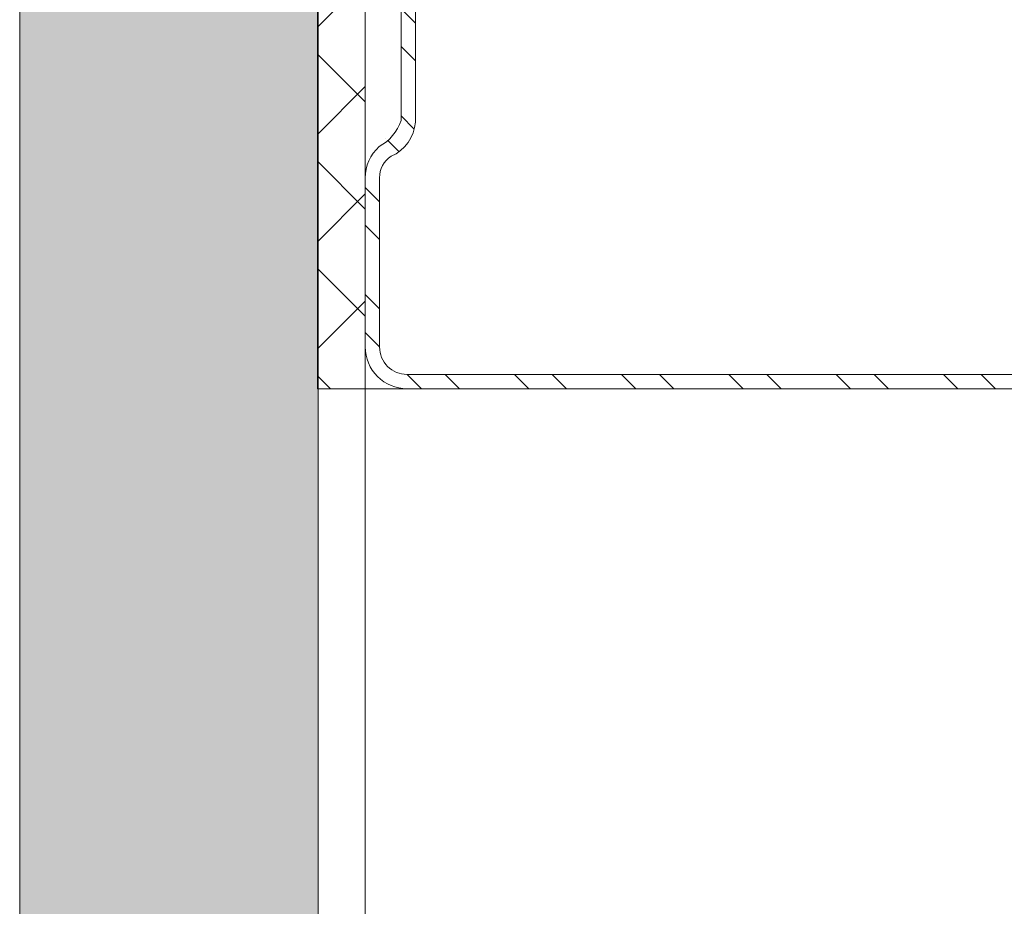
# Model space of a CAD drawing. Units: millimetres. Extents: x 302 to 4757, y -1779 to 4521.
# Drawn here: x 1009 to 1051, y 849 to 886 of the extents above; entities that cross this region are included whole.
import ezdxf

# ---------------------------------------------------------------- set-up
doc = ezdxf.new("R2010")
doc.units = ezdxf.units.MM
for name, color, linetype, lineweight in [('DLS_AlçıLevha', 7, 'Continuous', 13), ('DLS_Hatch', 252, 'Continuous', 0), ('DLS_Hatch_COREX', 82, 'Continuous', 0), ('DLS_Profil', 6, 'Continuous', 0), ('DLS_Profil_C', 4, 'Continuous', 0)]:
    doc.layers.add(name, color=color, linetype=linetype, lineweight=lineweight)

# ---------------------------------------------------------------- blocks, each defined once
blk = doc.blocks.new('DLS_Profil_Omega9')
blk.add_line((13.163, 0), (639.904, 0))
blk.add_lwpolyline([(13.163, -25), (13.163, 0)])
blk = doc.blocks.new('DLS_Profil_Boardex_DC50')
h = blk.add_hatch()
h.set_pattern_fill('STEEL', color=256, scale=0.1)
h.set_pattern_definition([(45, (-138.25525, 426.21733), (-0.2245064, 0.2245064), []), (45, (-138.25525, 426.37608), (-0.2245064, 0.2245064), [])])
edge = h.paths.add_edge_path()
edge.add_line((1.995, -3.89), (1.795, -3.89))
edge.add_arc((1.795, -3.985), 0.095, 90, 270)
edge.add_line((1.795, -4.08), (2.275, -4.08))
edge.add_arc((2.275, -3.905), 0.175, -90, 0)
edge.add_line((2.45, -3.905), (2.45, -0.055))
edge.add_arc((2.275, -0.055), 0.175, 0, 90)
edge.add_line((2.275, 0.12), (1.5671, 0.12))
edge.add_arc((1.5624, -0.035), 0.155, 88.2579, 146.813)
edge.add_arc((1.2973, 0.118), 0.1516, -77.515, -26.6862, ccw=False)
edge.add_line((1.33, -0.03), (-3.8264, -0.03))
edge.add_arc((-3.7655, 0.1545), 0.1943, 208.6109, 251.7294, ccw=False)
edge.add_arc((-4.0675, -0.0567), 0.1767, 41.9677, 89.8877)
edge.add_line((-4.0671, 0.12), (-4.775, 0.12))
edge.add_arc((-4.775, -0.055), 0.175, 90, 180)
edge.add_line((-4.95, -0.055), (-4.95, -5.005))
edge.add_arc((-4.775, -5.005), 0.175, 180, 270)
edge.add_line((-4.775, -5.18), (-4.295, -5.18))
edge.add_arc((-4.295, -5.085), 0.095, -90, 90)
edge.add_line((-4.295, -4.99), (-4.495, -4.99))
edge.add_line((-4.495, -4.99), (-4.495, -5.05))
edge.add_line((-4.495, -5.05), (-4.295, -5.05))
edge.add_arc((-4.295, -5.085), 0.035, -90, 90, ccw=False)
edge.add_line((-4.295, -5.12), (-4.775, -5.12))
edge.add_arc((-4.775, -5.005), 0.115, -180, -90, ccw=False)
edge.add_line((-4.89, -5.005), (-4.89, -0.055))
edge.add_arc((-4.775, -0.055), 0.115, 90, 180, ccw=False)
edge.add_line((-4.775, 0.06), (-4.0671, 0.06))
edge.add_arc((-4.0652, -0.0454), 0.1054, 32.902, 91.0271, ccw=False)
edge.add_arc((-3.8225, 0.0771), 0.1674, 202.9343, 266.3556)
edge.add_line((-3.8332, -0.09), (1.3436, -0.09))
edge.add_arc((1.3033, 0.1146), 0.2086, -78.8536, -24.853)
edge.add_arc((1.5679, -0.0425), 0.1025, 90.4181, 137.3245, ccw=False)
edge.add_line((1.5671, 0.06), (2.275, 0.06))
edge.add_arc((2.275, -0.055), 0.115, 0, 90, ccw=False)
edge.add_line((2.39, -0.055), (2.39, -3.905))
edge.add_arc((2.275, -3.905), 0.115, -90, 0, ccw=False)
edge.add_line((2.275, -4.02), (1.795, -4.02))
edge.add_arc((1.795, -3.985), 0.035, -270, -90, ccw=False)
edge.add_line((1.795, -3.95), (1.995, -3.95))
edge.add_line((1.995, -3.95), (1.995, -3.89))
blk.add_lwpolyline([(1.33, -0.03), (-3.8264, -0.03, -0.190392), (-3.9361, 0.0615, 0.212192), (-4.0671, 0.12), (-4.775, 0.12, 0.414214), (-4.95, -0.055), (-4.95, -5.005, 0.414214), (-4.775, -5.18), (-4.295, -5.18, 1), (-4.295, -4.99), (-4.495, -4.99), (-4.495, -5.05), (-4.295, -5.05, -1), (-4.295, -5.12), (-4.775, -5.12, -0.414214), (-4.89, -5.005), (-4.89, -0.055, -0.414214), (-4.775, 0.06), (-4.0671, 0.06, -0.2592), (-3.9767, 0.0119, 0.284015), (-3.8332, -0.09), (1.3436, -0.09, 0.240082)], format="xyb")
blk = doc.blocks.new('DLS_Set_Profil_Plan1')
at = {"layer": 'DLS_Profil_C', "xscale": 10.00000000000005, "yscale": 10.00000000000005, "zscale": 10.00000000000005, "rotation": 90}
blk.add_blockref('DLS_Profil_Boardex_DC50', (-49.75, 122.9), dxfattribs=at)
blk = doc.blocks.new('DLS_Sesyalıtım75')
h = blk.add_hatch()
h.set_pattern_fill('ANSI37', color=256, angle=90)
h.set_pattern_definition([(135, (2433.4447, 8772.3714), (-2.245064, -2.245064), []), (225, (2433.4447, 8772.3714), (2.245064, -2.245064), [])])
h.paths.add_polyline_path([(2826.014, 11453.069), (2826.014, 11379.07), (2824.014, 11379.07), (2824.014, 11453.069)])
blk.add_lwpolyline([(2826.014, 11453.069), (2826.014, 11379.07), (2824.014, 11379.07), (2824.014, 11453.069)], close=True)
blk = doc.blocks.new('*U90')
at = {"layer": 'DLS_Hatch_COREX'}
h = blk.add_hatch(dxfattribs=at)
h.set_pattern_fill('AR-SAND', color=256, scale=0.015, style=0)
h.set_pattern_definition([(37.5, (-64.85303, 0), (-0.0240005, 0.73412), [0, -0.57912, 0, -0.6477, 0, -0.619125]), (7.5, (-64.853, 0), (0.674285, 1.075238), [0, -0.31242, 0, -0.52197, 0, -0.200025]), (327.5, (-65.32166, 0), (1.1864886, 0.0021558), [0, -0.1905, 0, -0.6858, 0, -0.89535]), (317.5, (-65.3217, 0), (1.145335, 0.334394), [0, -0.09525, 0, -0.44958, 0, -0.51435])])
h.paths.add_polyline_path([(30.0421, 1.25), (-39.8604, 1.25), (-40.5604, 1.1), (-40.5604, 0), (30.7421, 0), (30.7421, 1.1)])
at = {"layer": 'DLS_AlçıLevha'}
blk.add_lwpolyline([(30.0421, 1.25), (-39.8604, 1.25), (-40.5604, 1.1), (-40.5604, 0), (30.7421, 0), (30.7421, 1.1)], close=True, dxfattribs=at)

msp = doc.modelspace()

# ---------------------------------------------------------------- block references
at = {"xscale": -10, "yscale": 10, "zscale": 10, "rotation": 270}
msp.add_blockref('*U90', (1009.396, 1164.841), dxfattribs=at)
msp.add_blockref('DLS_Set_Profil_Plan1', (1074.814, 797.487))
at = {"layer": 'DLS_Hatch'}
msp.add_blockref('DLS_Sesyalıtım75', (-1802.15, -10508.183), dxfattribs=at)
at = {"layer": 'DLS_Profil'}
msp.add_blockref('DLS_Profil_Omega9', (1010.701, 870.887), dxfattribs=at)

doc.saveas('drawing.dxf')
